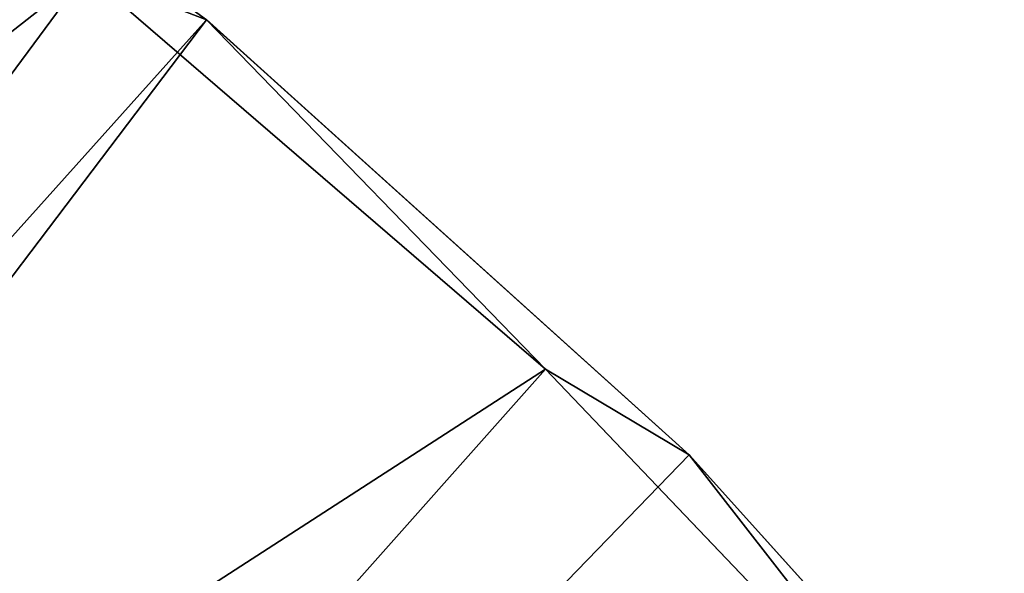
# Model space of a CAD drawing. Units: feet. Extents: x -1.5 to 13.4, y -6.2 to 1.5.
# Drawn here: x 0.9 to 1.1, y 1 to 1.2 of the extents above; entities that cross this region are included whole.
import ezdxf

# ---------------------------------------------------------------- set-up
doc = ezdxf.new("R2010")
doc.units = ezdxf.units.FT
doc.header["$MEASUREMENT"] = 0
doc.layers.get('0').update_dxf_attribs({"color": 255})
doc.layers.add('AFUWA-3-ARPM', color=4, linetype='Continuous')
doc.layers.add('AFUWA-P', color=2, linetype='Continuous')

# ---------------------------------------------------------------- blocks, each defined once
blk = doc.blocks.new('A$C0BC74488')
at = {"linetype": 'Continuous', "lineweight": 0}
for p, q in [((-6.70321, 5.16082), (-6.59226, 5.06524)), ((-6.59226, 5.06524), (-6.70321, 5.16082)), ((-6.67402, 5.14962), (-6.55757, 5.04455)), ((-6.55757, 5.04455), (-6.67402, 5.14962)), ((-6.59226, 5.06524), (-6.53621, 5.00646)), ((-6.53621, 5.00646), (-6.59226, 5.06524)), ((-6.55757, 5.04455), (-6.52371, 5.0069)), ((-6.52371, 5.0069), (-6.55757, 5.04455))]:
    blk.add_line(p, q, dxfattribs=at)

msp = doc.modelspace()

# ---------------------------------------------------------------- linework, layer by layer
at = {"layer": 'AFUWA-3-ARPM'}
for points in [[(0.58864, 0.91974, 0.39376), (0.91543, 1.17618, 0.27572), (0.79601, 1.26011, 0.27572)], [(0.8177, 1.25728, 0.00006), (0.94462, 1.16498, 0.00006), (0.07484, 0.19455, 0.00006)], [(0.91543, 1.17618, 0.27572), (0.94462, 1.16498, 0.00006), (0.8177, 1.25728, 0.00006)], [(0.67848, 0.85553, 0.39376), (0.91543, 1.17618, 0.27572), (0.58864, 0.91974, 0.39376)], [(0.91543, 1.17618, 0.27572), (0.67848, 0.85553, 0.39376), (1.02638, 1.0806, 0.27572)], [(0.91543, 1.17618, 0.27572), (1.02638, 1.0806, 0.27572), (0.94462, 1.16498, 0.00006)], [(0.07484, 0.19455, 0.00006), (0.94462, 1.16498, 0.00006), (0.1622, 0.13103, 0.00006)], [(0.94462, 1.16498, 0.00006), (1.06107, 1.05991, 0.00006), (0.1622, 0.13103, 0.00006)], [(1.06107, 1.05991, 0.00006), (0.94462, 1.16498, 0.00006), (1.02638, 1.0806, 0.27572)], [(0.7616, 0.78251, 0.39376), (1.02638, 1.0806, 0.27572), (0.67848, 0.85553, 0.39376)], [(1.1273, 0.97477, 0.27572), (1.02638, 1.0806, 0.27572), (0.7616, 0.78251, 0.39376)], [(1.1273, 0.97477, 0.27572), (1.06107, 1.05991, 0.00006), (1.02638, 1.0806, 0.27572)], [(0.1622, 0.13103, 0.00006), (1.06107, 1.05991, 0.00006), (1.16649, 0.94271, 0.00006)], [(1.06107, 1.05991, 0.00006), (1.1273, 0.97477, 0.27572), (1.16649, 0.94271, 0.00006)]]:
    msp.add_3dface(points, dxfattribs=at)

# ---------------------------------------------------------------- block references
at = {"layer": 'AFUWA-P'}
msp.add_blockref('A$C0BC74488', (7.61864, -3.98463), dxfattribs=at)

doc.saveas('drawing.dxf')
